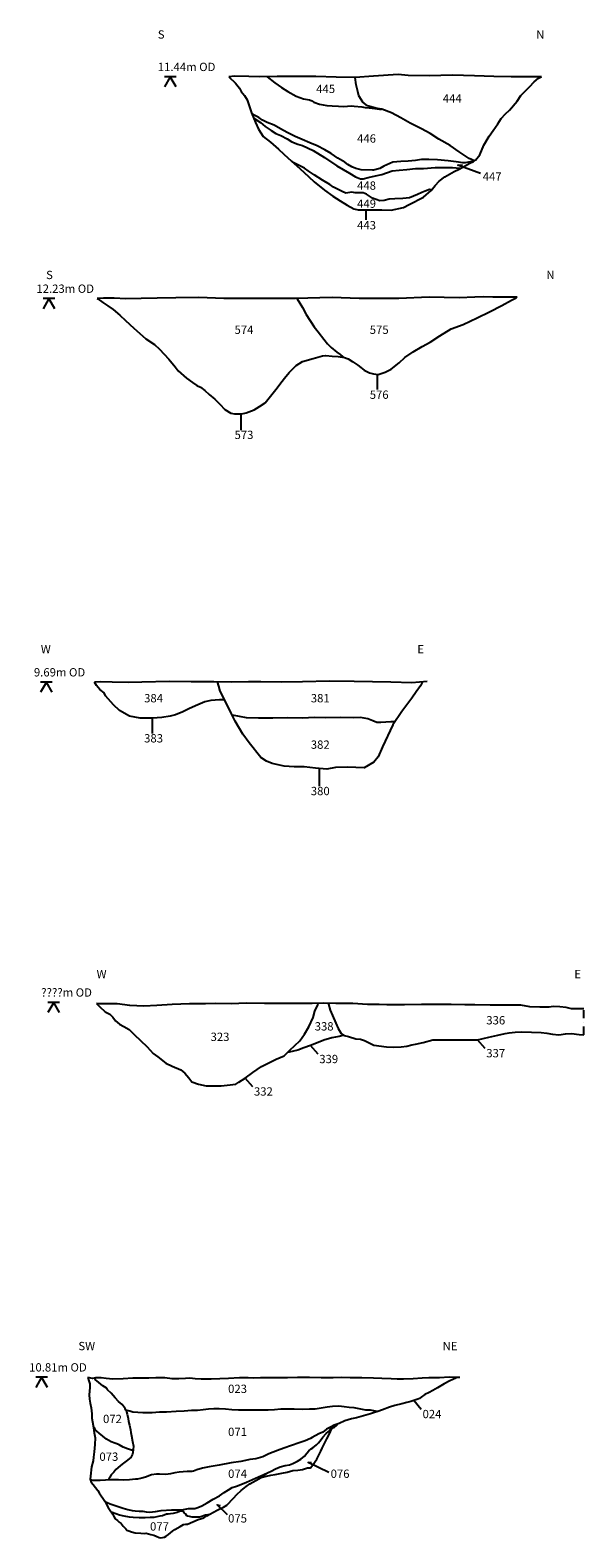
# Model space of a CAD drawing. Units: inches. Extents: x -363 to 33468, y -2643 to 15426.
# Drawn here: x -363 to 2967, y 5929 to 14994 of the extents above; entities that cross this region are included whole.
import ezdxf

# ---------------------------------------------------------------- set-up
doc = ezdxf.new("R2010")
doc.units = ezdxf.units.IN
doc.header["$MEASUREMENT"] = 0
doc.linetypes.add('DASHDOTX2', pattern=[2, 1, -0.5, 0, -0.5])
for name, color, linetype in [('Fig 12 Section', 7, 'Continuous'), ('Fig 5 Section', 7, 'Continuous'), ('Fig 7 Section', 7, 'Continuous'), ('Fig 8 Section', 7, 'Continuous'), ('Fig 9 Section', 7, 'Continuous')]:
    doc.layers.add(name, color=color, linetype=linetype)
doc.styles.get("Standard").update_dxf_attribs({"font": 'TIMES.TTF', "height": 100})

msp = doc.modelspace()

# ---------------------------------------------------------------- linework, layer by layer
at = {"layer": 'Fig 12 Section'}
for points in [[(1368.1, 8835.8), (1323.1, 8888.4)], [(2372.4, 8870.8), (2327.4, 8923.5)], [(975.2, 8640.6), (930.2, 8693.2)], [(2221.1, 6892.9), (2193, 6892.2), (2155.7, 6893.9), (2099.3, 6891), (2052, 6890.5), (2033.5, 6891.5), (1994.1, 6889.3), (1939.7, 6885.1), (1882.8, 6882.1), (1844.1, 6882.3), (1807.2, 6883.7), (1752.1, 6887.4), (1701.9, 6887.9), (1630.7, 6890.7), (1561.5, 6891), (1506.6, 6892), (1458.7, 6889.7), (1387.7, 6890.1), (1316.4, 6892.2), (1244.6, 6892.8), (1185.4, 6891.5), (1138.3, 6891.6), (1078.9, 6891.4), (1021.8, 6889.8), (981.9, 6889.2), (947.7, 6891.1), (896.3, 6889.8), (829, 6886), (725.4, 6883.5), (665.4, 6883.5), (629.9, 6884.7), (597.8, 6887.7), (570.2, 6887.1), (531.8, 6883.7), (490.5, 6883.7), (445.9, 6889.9), (393.5, 6889.9), (351.3, 6889.3), (303, 6888.9), (253.6, 6889), (195.5, 6884.8), (134.5, 6883.1), (93.1, 6887.4), (63, 6890.2), (47.6, 6890.7), (29, 6890.1), (11.6, 6886.3), (-16.4, 6892.6)], [(-16.4, 6892.6), (-9.3, 6872.3), (-4.9, 6854.3), (-4.1, 6833.4), (-5.8, 6810.1), (-7.8, 6788.4), (-6.9, 6762.6), (-2.1, 6737.6), (3.4, 6709.3), (7.6, 6674.5), (8.7, 6647.8), (15.8, 6604.6), (22.3, 6559.1), (27.3, 6529.1), (25.3, 6489.1), (22.5, 6446.6), (17.9, 6414.4), (15, 6391.7), (5.1, 6355.9), (0.1, 6300), (-1.6, 6281.6), (3.5, 6263.1), (15.4, 6248.6), (43.4, 6212.8), (52.7, 6199.8), (86.7, 6148.7), (106.9, 6111.6), (117.1, 6092.5), (132.8, 6072.3), (137.7, 6060.9), (148.9, 6043.4), (161.3, 6032.5), (172.5, 6023.2), (184, 6014.8), (195.7, 5999.6), (211.5, 5982.8), (219.2, 5975.1), (231.2, 5971.4), (247.2, 5964.3), (268.7, 5959.1), (302.2, 5957.2), (323.6, 5955.1), (334, 5957.6), (363.1, 5949.2), (380.3, 5945.5), (395.5, 5938.9), (411.9, 5930), (422.5, 5928.6), (444.6, 5933.1), (454.8, 5938.2), (469.6, 5948.3), (480.4, 5958.6), (493.3, 5968.7), (506.7, 5979.4), (538.3, 5997.5), (559.4, 6009), (572.2, 6010.8), (583.1, 6011.6), (648.2, 6037.9), (680.6, 6048.8), (700.1, 6060.3), (717.6, 6071.5), (762.1, 6094.7), (800.5, 6112.8), (819.9, 6125.3), (860.4, 6167.6), (879.9, 6188.3), (905.8, 6213.9), (935.2, 6237.9), (958.2, 6252.4), (993.8, 6272.5), (1025.4, 6291.1), (1057.9, 6299.9), (1083.4, 6305.1), (1110.3, 6310.4), (1149.9, 6317.7), (1182, 6324.2), (1215.9, 6333.3), (1246.7, 6334.8), (1274.7, 6340), (1305.1, 6349.1), (1321.9, 6350.3), (1336, 6368.3), (1360.4, 6402.5), (1372.7, 6426), (1385.2, 6449.7), (1393.7, 6466.8), (1403.5, 6488), (1421, 6523.9), (1436.6, 6554.9), (1449.1, 6582.8), (1456.2, 6590.5), (1465.4, 6592.9), (1479.4, 6604), (1482.2, 6608.7), (1483.2, 6612), (1483.5, 6612.5)], [(2200.6, 6892.4), (2196.1, 6888.9), (2160, 6872.6), (2126.5, 6854.9), (2086.1, 6830.9), (2058.4, 6813.8), (2036.8, 6802), (2010.4, 6789.9), (1988.5, 6774.8), (1978.8, 6766.4), (1967.7, 6761.5), (1944.1, 6753.7), (1926.8, 6748.9), (1902, 6743.1), (1871.6, 6734.2), (1830.1, 6724.6), (1797.5, 6713.7), (1755.4, 6697.5), (1727.7, 6688.5), (1706.9, 6681.7), (1682.8, 6674), (1641.2, 6662.5), (1598.7, 6651.1), (1570.3, 6644.4), (1530.1, 6631.3), (1495.6, 6616.7), (1464.4, 6605.9), (1443.8, 6594.1), (1420, 6581.7), (1397.5, 6564.2), (1373.9, 6553), (1333.5, 6531.6), (1323.1, 6526.8), (1290.3, 6511.5), (1253.8, 6499.8), (1163.1, 6467.3), (1123.5, 6452.9), (1072.8, 6433.1), (1035.2, 6415.3), (993.5, 6403.5), (958.6, 6398.7), (931.6, 6393.5), (904.3, 6388.3), (844.9, 6379.2), (773.2, 6365), (714.4, 6354.7), (673.3, 6347.3), (640.2, 6338), (619.3, 6329.6), (609.4, 6327.3), (595.1, 6326.6), (580.9, 6327.3), (557.5, 6326.2), (533.2, 6323), (506.1, 6318.7), (480.2, 6313.5), (453.1, 6310.4), (413.9, 6311.9), (395.8, 6311.2), (367.5, 6306.8), (330.6, 6292.8), (308.7, 6286.7), (282.9, 6282.2), (270.4, 6281.8), (233.8, 6278), (198.8, 6275.5), (167.4, 6277.4), (124.3, 6277.1), (90.6, 6274.9), (58.7, 6273.9), (16.4, 6273.4), (5.1, 6276), (-0.4, 6277)], [(1724.5, 6687.5), (1724.3, 6687.5), (1684.2, 6695.9), (1654.7, 6697), (1614.9, 6704.8), (1584.8, 6710.4), (1555.8, 6712.7), (1525.2, 6715.7), (1492.3, 6719.8), (1455.1, 6719.2), (1423.7, 6714.4), (1350, 6702.4), (1316.5, 6702.6), (1273, 6701.1), (1224.8, 6701.9), (1188.1, 6702.3), (1143.6, 6702.1), (1106.8, 6698.4), (1068.7, 6696.1), (1032.4, 6695.5), (983.6, 6696.2), (929.8, 6696), (889.1, 6696.7), (849.3, 6697.4), (811.3, 6701.6), (772.9, 6703.5), (741.8, 6704.3), (708.9, 6702.8), (676.5, 6697.9), (643.9, 6694.7), (606.4, 6693.3), (562.2, 6690.3), (515.9, 6688.2), (457.8, 6683.5), (414.9, 6683.9), (370.8, 6680.3), (337, 6680.1), (314.1, 6679.9), (284.8, 6681.9), (254.4, 6685), (235.4, 6690.4), (211.6, 6696.4), (207.8, 6706.2), (189.9, 6729.5), (167.3, 6749.1), (147.8, 6770.6), (123.3, 6797.8), (102.9, 6818), (93.1, 6831.2), (73.1, 6843.4), (49.3, 6863.1), (27.7, 6881.5), (21.1, 6888.4)], [(1989.2, 6701.1), (1944.1, 6753.7)], [(213.2, 6696), (213.9, 6694.1), (220.4, 6671.4), (225.6, 6646.4), (229, 6627.9), (234.5, 6605.1), (240.3, 6578.4), (242.8, 6562.7), (247.1, 6541.1), (253.3, 6507), (257.4, 6479), (256.4, 6459.6), (253.8, 6441.5), (252, 6431.9), (241.7, 6410.8), (214.2, 6389.2), (197.5, 6378.3), (180.9, 6364.5), (163.6, 6350.2), (152.8, 6339.1), (139.4, 6324.3), (124.5, 6306.6), (115.1, 6292.7), (107.7, 6278.9), (109.6, 6276.1)], [(255.8, 6455.4), (246.5, 6456.6), (221.9, 6462.9), (196.2, 6473.5), (171.8, 6488), (157.5, 6493.2), (146.8, 6497.4), (123.4, 6506.6), (96.3, 6521.8), (74.6, 6539.3), (52.8, 6557), (37.5, 6569.2), (30.4, 6576.3), (25.1, 6585.9), (16.7, 6598.5)], [(89, 6144.4), (99.4, 6140.2), (118.3, 6133.4), (172.6, 6115), (195.5, 6106.7), (223.8, 6098), (249.9, 6092.4), (267.8, 6090), (293, 6088.6), (314.9, 6088.6), (333.6, 6085.8), (354.7, 6083.5), (373.5, 6085.5), (390.7, 6087.9), (424.2, 6092.7), (485.9, 6096), (517.6, 6096.6), (539.8, 6097.2), (559.6, 6099.7), (589.2, 6104.1), (627.6, 6105.8), (645, 6110.5), (669.5, 6120.2), (700.6, 6138.5), (738.3, 6160.6), (775.1, 6180.4), (803.8, 6201.7), (828.7, 6217.1), (852.5, 6230.7), (877.9, 6240), (903.1, 6249.6), (937.7, 6262.7), (991.5, 6287), (1010.5, 6295.9), (1037.4, 6307.9), (1068.2, 6320.6), (1086.4, 6329.8), (1113.1, 6342.9), (1140.8, 6355.2), (1171.3, 6362.9), (1196.3, 6368.5), (1217, 6375.4), (1243.9, 6389), (1263.8, 6401.5), (1286.6, 6419.3), (1301.5, 6436.8), (1312.6, 6451), (1326.1, 6463.6), (1337, 6470.4), (1358.9, 6487.4), (1370.2, 6500.4), (1386.3, 6520.4), (1397, 6534.6), (1417.7, 6555.6), (1430.4, 6568.2), (1441.6, 6579.5), (1451.1, 6588.1), (1461.4, 6598.4), (1471, 6608.1)], [(1432.8, 6320.8), (1309.4, 6382.4), (1329.3, 6382.4)], [(1064.5, 6319.1), (1044.5, 6305.7), (1033.6, 6297.4), (1025.4, 6291.1), (1025.4, 6291.1), (1025.4, 6291.1)], [(711.5, 6067.6), (705.8, 6067), (691.5, 6065), (678.4, 6061), (668.8, 6056.4), (654.6, 6053.1), (636.1, 6052.1), (611.2, 6053.7), (595.9, 6056.2), (583.2, 6058), (578.2, 6061.6), (572.4, 6071.1), (563.7, 6079.8), (559.5, 6084), (549.8, 6088), (534.2, 6087.7), (520.5, 6081.5), (497.9, 6074.5), (481.1, 6072.4), (466.7, 6070.9), (456.2, 6071.3), (431.8, 6061.9), (417.1, 6058.2), (380.8, 6051.5), (358, 6050.2), (329.4, 6049.4), (291.7, 6049.2), (256.6, 6050.6), (233.5, 6052.1), (201.7, 6058.8), (174.1, 6064.7), (151.3, 6073), (124.9, 6083), (124.3, 6083.2)], [(823.6, 6067.6), (761.5, 6127.6), (779.6, 6123.1)]]:
    msp.add_lwpolyline(points, dxfattribs=at)
at = {"layer": 'Fig 5 Section'}
for points in [[(515, 14713.3), (444.6, 14713.3)], [(515, 14652.4), (479.8, 14713.3), (444.6, 14652.4)], [(2712.6, 14713.5), (2640.6, 14712), (2529.6, 14712.2), (2424.8, 14715.8), (2308.8, 14719.4), (2177.3, 14722.5), (2037.1, 14719.1), (1909.4, 14721.8), (1849.1, 14726.3), (1702.6, 14716.8), (1591.4, 14708.3), (1476.2, 14711.8), (1355.3, 14715.6), (1217.3, 14714), (1123.1, 14715.6), (1017.5, 14712), (951.8, 14715.5), (865, 14716.3), (832.3, 14713.3)], [(832.3, 14713.3), (872.7, 14674.2), (896.1, 14644.9), (906.7, 14623.8), (924.9, 14600), (941.9, 14575.3), (954.8, 14538.2), (968, 14496.7), (992.3, 14437.9), (1010.5, 14397.8), (1039.1, 14355.1), (1082.1, 14321.1), (1131.1, 14278.8), (1162.3, 14247.6), (1209.5, 14205.7), (1240.7, 14177.8), (1281.9, 14139.4), (1344, 14081), (1407.8, 14030.8), (1456.6, 13995), (1502, 13966.5), (1542.5, 13941.6), (1583.9, 13920), (1608.6, 13914.2), (1647.6, 13913.7), (1702.3, 13912.8), (1752.4, 13914.1), (1808.9, 13911.2), (1881.5, 13926.9), (1916.8, 13946.3), (2002.5, 13989), (2049.2, 14029), (2072.7, 14059), (2097, 14086), (2130.7, 14112.4), (2187.3, 14143.4), (2217.6, 14158.3), (2280.4, 14194.3), (2303.6, 14204.5), (2315.9, 14211.7), (2340.2, 14244.7), (2366.1, 14301.9), (2396.7, 14356.2), (2421.8, 14389.4), (2449.9, 14430.2), (2470, 14462.3), (2495.3, 14489.9), (2520.2, 14513.3), (2565.6, 14565.9), (2587.9, 14600.5), (2616.6, 14629.1), (2639.3, 14652.7), (2667.2, 14683.7), (2693.7, 14704.7), (2702.7, 14708.9), (2712.6, 14713.5)], [(1061.6, 14713.5), (1061.8, 14713.3), (1108, 14677), (1148.4, 14649.2), (1186.7, 14623.9), (1236.9, 14596.2), (1280, 14581.1), (1317.6, 14573.8), (1330.2, 14567.8), (1342.2, 14560.7), (1376.7, 14548.8), (1422, 14541.5), (1453, 14538.5), (1490.3, 14536), (1523.3, 14534.3), (1566.4, 14537.7), (1584.7, 14536.6), (1631.1, 14531.9), (1651.6, 14527.9), (1675.8, 14526.6), (1709.3, 14521.8), (1737.7, 14519.1), (1748.9, 14519.1)], [(2309.7, 14208), (2277.6, 14221.3), (2216, 14261.5), (2161.9, 14299.1), (2094.7, 14337.3), (2042.6, 14371.9), (1990.4, 14400.6), (1921.3, 14435.2), (1865.3, 14466), (1809, 14495.7), (1752.5, 14518.7), (1723.7, 14521.9), (1665.4, 14539.5), (1638.4, 14561.4), (1613.6, 14599.5), (1607.3, 14624.4), (1597.3, 14664.6), (1590.5, 14708.4)], [(2297.9, 14202), (2282, 14202.1), (2252.7, 14195.3), (2237.9, 14195.2), (2199, 14202.1), (2150.5, 14207.2), (2087.2, 14213.3), (2034.9, 14215.2), (1991.2, 14215.7), (1953.4, 14210.7), (1909.7, 14205.8), (1865.8, 14203.5), (1817.5, 14198.9), (1763.9, 14175), (1739.9, 14162.2), (1701.8, 14152.7), (1696.6, 14152.1), (1627, 14154.2), (1596, 14161.7), (1571.8, 14171.3), (1547.1, 14186), (1528.7, 14199.7), (1486.3, 14223.6), (1447.3, 14251.3), (1409, 14273.6), (1362, 14298.8), (1317.9, 14316.1), (1273.3, 14336.2), (1230, 14353.5), (1191, 14375), (1156.2, 14392.5), (1103.3, 14422.5), (1061.7, 14437.4), (1034.2, 14452.5), (1011.4, 14467.9), (988.8, 14479.6), (970.2, 14491.4)], [(980.9, 14465.6), (982.8, 14464.8), (1021.8, 14438.1), (1050.8, 14414.6), (1085.4, 14390.1), (1114.7, 14373), (1145.1, 14360.5), (1181.5, 14340.2), (1210.5, 14322.7), (1246.8, 14307.8), (1273.8, 14299.1), (1339.7, 14271), (1407.1, 14227.4), (1481, 14177.9), (1557.7, 14134.3), (1593.3, 14112.6), (1623.7, 14100.5), (1639, 14100.5), (1670, 14107.8), (1713.3, 14116.8), (1751.6, 14125.5), (1814, 14147.3), (1855.3, 14152.2), (1902.4, 14156.7), (1953.7, 14161.2), (2002.2, 14162.7), (2071.7, 14167.4), (2098.2, 14168.6), (2140.8, 14167.9), (2176.9, 14167.2), (2221.2, 14162.9), (2225.3, 14162.8)], [(2053.5, 14034.4), (2039.4, 14035), (2012.9, 14025.1), (1993.1, 14018.1), (1966.6, 14004.7), (1917.3, 13986), (1877.4, 13982.2), (1830.1, 13978.9), (1796.4, 13977.8), (1766.6, 13970.2), (1739.3, 13968.3), (1694.7, 13983.8), (1677.2, 13995.4), (1659.2, 14007.5), (1639.2, 14015.5), (1591.5, 14014.8), (1570.7, 14018.9), (1535, 14014.3), (1514, 14023.4), (1461.5, 14050.5), (1439.7, 14065.8), (1394.1, 14090.7), (1344, 14123.9), (1308.6, 14148), (1286, 14163.9), (1242.8, 14185), (1217.6, 14198.4)], [(2345.2, 14131.8), (2209.3, 14182.5), (2237, 14183.2)], [(1658.2, 13852.4), (1658.2, 13913.5)], [(-215.1, 13379.9), (-285.4, 13379.9)], [(-215.1, 13319), (-250.3, 13379.9), (-285.4, 13319)], [(-230.1, 11073.3), (-300.5, 11073.3)], [(-230.1, 11012.4), (-265.3, 11073.3), (-300.5, 11012.4)], [(-186.5, 9148.3), (-256.9, 9148.3)], [(-186.5, 9087.3), (-221.7, 9148.3), (-256.9, 9087.3)], [(-258.7, 6894.3), (-329.1, 6894.3)], [(-258.7, 6833.3), (-293.9, 6894.3), (-329.1, 6833.3)]]:
    msp.add_lwpolyline(points, dxfattribs=at)
at = {"layer": 'Fig 7 Section'}
for points in [[(2565.9, 13389), (2418.9, 13388), (2364, 13390.2), (2310.9, 13387.9), (2217.6, 13385), (2036.2, 13388), (1853.2, 13380.1), (1615.9, 13381), (1453.7, 13387), (1232.6, 13379.5), (1026.3, 13380.1), (801.5, 13379.2), (651.5, 13385.2), (512.9, 13383.8), (400.2, 13382.5), (304.2, 13380.2), (211.9, 13378.8), (141.8, 13382.5), (78.4, 13381.7), (39.2, 13379.9)], [(39.2, 13379.9), (43.5, 13377.4), (74.9, 13356.3), (104.1, 13336.9), (136.2, 13314.8), (176, 13279.1), (209.6, 13247.2), (260.8, 13201.3), (332, 13138.3), (384.4, 13102.6), (415, 13076.1), (471, 13015.8), (508, 12968.7), (527, 12945.8), (577.4, 12901.9), (614, 12874.4), (639.8, 12857.8), (661.6, 12846.3), (686.6, 12827.3), (714.4, 12803.6), (747.2, 12774.1), (777, 12744.1), (807.4, 12713.2), (844, 12690.5), (866.1, 12686.5), (908.9, 12686.2), (935.9, 12692.6), (984.2, 12710.7), (1015.9, 12730.3), (1049.8, 12752.3), (1122.8, 12843.1), (1137.4, 12864.1), (1166.3, 12900.4), (1194.8, 12935), (1236.9, 12977.2), (1274.4, 13001.3), (1338.9, 13018.9), (1394.4, 13034.6), (1414.4, 13037.8), (1452.6, 13033.5), (1489.7, 13030.7), (1526.9, 13025.6), (1548.9, 13018.2), (1576.5, 12999.9), (1606.9, 12978.5), (1624.7, 12965), (1645.8, 12950), (1676.8, 12933.3), (1702.4, 12926.7), (1730.2, 12924.1), (1772.5, 12936.4), (1807, 12955.2), (1855.9, 12993), (1890, 13026.4), (1939.9, 13058.6), (1993.8, 13090.9), (2042.9, 13117.5), (2101.4, 13156.3), (2169.5, 13197), (2241.4, 13224.4), (2326, 13264.5), (2399.3, 13300.1), (2472.5, 13339), (2531.6, 13370.8), (2560, 13384.8), (2565.9, 13389)], [(1240.8, 13379.7), (1242, 13377.8), (1275.6, 13326.1), (1296.6, 13284.9), (1345.3, 13210.7), (1369.9, 13178.8), (1403.3, 13136.5), (1424.5, 13108.3), (1447.7, 13084.6), (1482.1, 13057.3), (1500.7, 13043.5), (1517.7, 13030.3), (1537.9, 13021.9)], [(1726.6, 12832.3), (1726.6, 12924.4)], [(905.5, 12589), (905.5, 12686.2)]]:
    msp.add_lwpolyline(points, dxfattribs=at)
at = {"layer": 'Fig 8 Section'}
for points in [[(2024, 11078.1), (1932.2, 11069.3), (1805.6, 11072.9), (1586.1, 11076.5), (1438, 11079.2), (1275.1, 11074.6), (1148.1, 11073.4), (1023.7, 11075.1), (950.2, 11075.7), (850, 11074), (741.7, 11074.5), (605.5, 11076.3), (474, 11077.9), (309, 11073.1), (231, 11072.3), (130.9, 11073.9), (59.4, 11075.1), (24.1, 11073.3)], [(807.8, 10966.5), (775.4, 10967.9), (722.5, 10962.8), (687, 10955.3), (644.9, 10937.3), (595.1, 10914.5), (554.9, 10895.8), (511.6, 10877), (479.5, 10869.6), (428.6, 10861.6), (373.6, 10856.8), (297.9, 10856.4), (235.1, 10868.1), (174.9, 10902.8), (138.6, 10936.1), (89, 10990.6), (81.9, 11010), (55.9, 11029.6), (36.4, 11053.5), (24.5, 11072.8), (24.1, 11073.3)], [(1995.6, 11075.4), (1995.5, 11075), (1983.8, 11051.8), (1958.8, 11014.3), (1932.6, 10976.3), (1871.7, 10896.1), (1818, 10817.6), (1756.3, 10683.9), (1730, 10624.3), (1702.8, 10591.6), (1646.5, 10559), (1545, 10562.5), (1473.3, 10561), (1421.1, 10549.6), (1353, 10556.2), (1285.2, 10563.7), (1223.7, 10563.4), (1165.2, 10569.1), (1092.9, 10583.6), (1057.4, 10599), (1024.8, 10619.6), (954.5, 10709.3), (915.7, 10761.1), (869.6, 10839.1), (848.5, 10882.3), (806.3, 10969.6), (779.7, 11018.8), (771.2, 11049.3), (764.5, 11074.4)], [(372.7, 10764.7), (372.7, 10856.8)], [(1829.3, 10834.1), (1805.7, 10835.5), (1745.6, 10830.8), (1722.7, 10829.9), (1697.7, 10840.2), (1667.2, 10853.2), (1623.9, 10861.2), (1579.2, 10859.2), (1503.9, 10860.3), (1415.8, 10859.8), (1346.5, 10860.1), (1275.5, 10856.2), (1183.2, 10858.6), (1096.6, 10856.2), (1010.9, 10856), (938.4, 10858.6), (854.7, 10874.2), (852.4, 10874.3)], [(1376.8, 10448.8), (1376.8, 10553.9)]]:
    msp.add_lwpolyline(points, dxfattribs=at)
at = {"layer": 'Fig 9 Section'}
for points in [[(2966.7, 9109.6), (2942.6, 9110), (2921, 9108.8), (2892.1, 9109.7), (2859.7, 9117.5), (2821.6, 9122), (2782.2, 9123.8), (2758.9, 9119.4), (2702.6, 9119.7), (2641.9, 9120.8), (2588.3, 9131.3), (2491.1, 9131.4), (2402.3, 9130.9), (2311.2, 9133.2), (2251.3, 9134.1), (2169.2, 9135.6), (2069.8, 9135.3), (1991.1, 9135.6), (1888.5, 9133.9), (1782.1, 9133.5), (1735.1, 9134.7), (1665.9, 9135.4), (1576.4, 9141.3), (1474.6, 9141.3), (1402.3, 9142.8), (1333, 9141.4), (1243.1, 9141.8), (1139.7, 9140.7), (1045.9, 9141), (935.4, 9142.7), (848.2, 9140.2), (752.5, 9140.6), (691.6, 9138.6), (594.4, 9139.2), (490.6, 9135.5), (397.9, 9128.8), (320.3, 9126.1), (236.6, 9129.6), (160.1, 9139.5), (107, 9140.2), (84.8, 9138.8), (52.3, 9139.6), (35.9, 9141.5)], [(35.9, 9141.5), (53.3, 9122.4), (87.1, 9090.5), (116.5, 9077.2), (133.5, 9059.2), (150.1, 9037.3), (174.4, 9016.3), (200.8, 9003.2), (231.6, 8984.6), (264.2, 8952.5), (301.4, 8918.4), (340.3, 8881.6), (376.5, 8839.9), (405.5, 8821.5), (451.9, 8782.3), (490.2, 8764.5), (543.6, 8742.2), (567, 8721.5), (591.2, 8694.8), (609.2, 8671.2), (648.3, 8657.3), (695.1, 8647.2), (706.4, 8646.8), (785.3, 8646.7), (822.6, 8649.9), (872.9, 8657), (891.7, 8668), (930.2, 8693.2), (976.7, 8727.2), (1027.4, 8762.8), (1116.6, 8806), (1163.9, 8826.9), (1198.2, 8859.9), (1259.4, 8917.2), (1287.3, 8956.2), (1313.4, 9000.4), (1338.1, 9058.1), (1348, 9094.3), (1367.3, 9134), (1368.7, 9142.1)], [(1431.7, 9142.2), (1431.8, 9137.9), (1440.5, 9101.2), (1455.5, 9069.8), (1475.1, 9023.1), (1489.1, 8991.8), (1506.3, 8961.5), (1524.9, 8948.7), (1551.1, 8942.8), (1594.8, 8928.4), (1624.4, 8927.7), (1647.6, 8918.5), (1703.9, 8890.6), (1780.2, 8880.9), (1824.1, 8878.2), (1867.8, 8880), (1902, 8884.5), (1932.9, 8892.9), (1954.3, 8896.1), (2000.4, 8906.6), (2057.7, 8923), (2112, 8923.5), (2175.7, 8922.6), (2226.2, 8923.6), (2268.5, 8922.9), (2327.4, 8923.5), (2394.5, 8938.2), (2448.8, 8950.9), (2492.7, 8960.7), (2517.3, 8965.5), (2553.2, 8968.6), (2594.5, 8970), (2652.8, 8969.5), (2709.2, 8967.3), (2743.3, 8962.6), (2778.8, 8957.1), (2816.6, 8952.5), (2856.5, 8958.7), (2892.3, 8961.2), (2938.2, 8954.7), (2966.7, 8952.1)], [(1523.2, 8949.9), (1516.5, 8948.9), (1494.4, 8943.5), (1450.1, 8934.4), (1402.8, 8920.6), (1359, 8902.6), (1323.1, 8888.4), (1283.4, 8874.5), (1245.7, 8859.9), (1221.5, 8853.9), (1194.8, 8849.1), (1187, 8849.1)]]:
    msp.add_lwpolyline(points, dxfattribs=at)
at = {"layer": 'Fig 9 Section', "linetype": 'DASHDOTX2', "ltscale": 50, "flags": 128}
msp.add_lwpolyline([(2966.7, 8952.1), (2966.7, 9109.6)], dxfattribs=at)

# ---------------------------------------------------------------- texts
at = {"layer": 'Fig 12 Section', "char_height": 50, "attachment_point": 1}
for s, insert, width in [('W', (36.4, 9343.3), 497.336), ('E', (2909.3, 9343.3), 497.336), ('336', (2379.9, 9065.5), 225.144), ('338', (1348, 9029), 225.144), ('323', (721.9, 8966.1), 225.144), ('339', (1375.6, 8832.6), 225.144), ('337', (2379.9, 8867.6), 225.144), ('332', (982.7, 8637.4), 225.144), ('SW', (-73.2, 7106.7), 537.761), ('NE', (2117.3, 7106.7), 537.761), ('023', (827.3, 6849.6), 225.144), ('072', (75.1, 6668.5), 225.144), ('024', (1996.7, 6697.9), 225.144), ('071', (827.3, 6590.8), 225.144), ('073', (53.3, 6441.6), 225.144), ('074', (827.3, 6339.1), 225.144), ('076', (1443.8, 6339.1), 225.144), ('077', (357.9, 6022.2), 225.144), ('075', (827.3, 6070.6), 225.144)]:
    msp.add_mtext(s, dxfattribs=dict(at, insert=insert, width=width))
at = {"layer": 'Fig 5 Section', "char_height": 50, "attachment_point": 1}
for s, insert, width in [('S', (404.5, 14992.7), 444.121), ('N', (2679.9, 14992.7), 444.121), ('11.44m OD', (404.5, 14797.7), 444.121), ('445', (1357.4, 14665.8), 225.144), ('444', (2118.7, 14608.5), 225.144), ('446', (1603, 14367.1), 225.144), ('448', (1603, 14084.1), 225.144), ('447', (2358.3, 14138.3), 225.144), ('449', (1603, 13975.4), 225.144), ('443', (1603, 13845.8), 225.144), ('S', (-267.3, 13546.8), 225.144), ('N', (2741.4, 13546.8), 225.144), ('12.23m OD', (-325.5, 13464.2), 444.121), ('574', (865.9, 13217.3), 225.144), ('575', (1679.1, 13217.3), 225.144), ('576', (1679.1, 12826.9), 225.144), ('573', (865.9, 12585.4), 225.144), ('9.69m OD', (-340.5, 11157.6), 444.121), ('????m OD', (-296.9, 9232.6), 444.121), ('10.81m OD', (-369.2, 6978.6), 444.121)]:
    msp.add_mtext(s, dxfattribs=dict(at, insert=insert, width=width))
at = {"layer": 'Fig 8 Section', "char_height": 50, "attachment_point": 1}
for s, insert, width in [('W', (-298.9, 11296.7), 497.336), ('E', (1965.2, 11296.7), 497.336), ('384', (322.2, 11001.9), 225.144), ('381', (1324.7, 11001.9), 225.144), ('383', (322.2, 10760.9), 225.144), ('382', (1324.7, 10722.8), 225.144), ('380', (1324.7, 10443.8), 225.144)]:
    msp.add_mtext(s, dxfattribs=dict(at, insert=insert, width=width))

doc.saveas('drawing.dxf')
